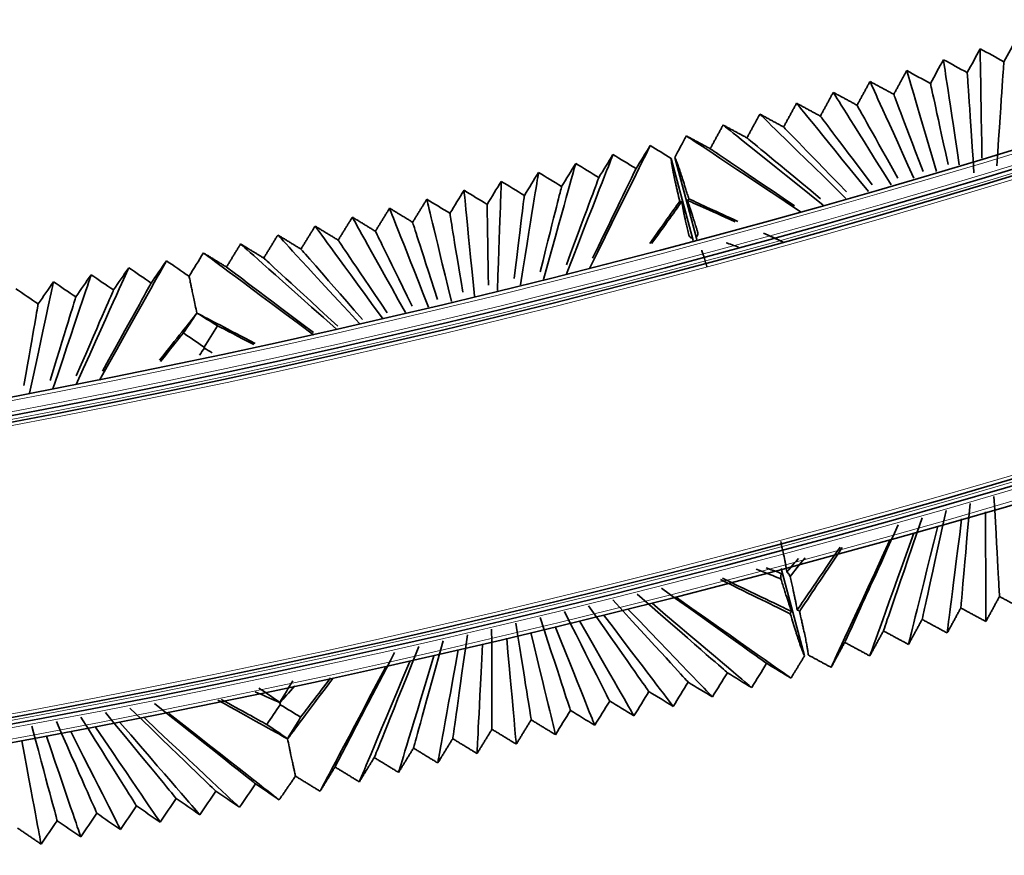
# Model space of a CAD drawing. Units: millimetres. Extents: x 0 to 4200, y 0 to 2970.
# Drawn here: x 2973 to 3027, y 1082 to 1127 of the extents above; entities that cross this region are included whole.
import ezdxf

# ---------------------------------------------------------------- set-up
doc = ezdxf.new("R2010")
doc.units = ezdxf.units.MM
doc.layers.add('1', color=7, linetype='Continuous', true_color=0xffffff)
doc.layers.add('52', color=7, linetype='Continuous', true_color=0xffffff)

msp = doc.modelspace()

# ---------------------------------------------------------------- linework, layer by layer
at = {"layer": '1', "color": 155, "linetype": 'Continuous', "lineweight": 35, "true_color": 0x4c7299}
for p, q in [((3009.043, 1119.907), (3010.247, 1115.416)), ((3010.054, 1115.364), (3008.85, 1119.855)), ((3016.153, 1092.62), (3014.872, 1097.4))]:
    msp.add_line(p, q, dxfattribs=at)
for radius, start, end in [(525.46, 275.99063, 0), (526.46, 275.99344, 0), (544.06, 275.85562, 360), (543.06, 275.87672, 360)]:
    msp.add_arc((2874.056, 1622.92), radius, start, end, dxfattribs=at)
at = {"layer": '1', "color": 155, "linetype": 'Continuous', "lineweight": 18, "true_color": 0x4c7299}
for radius, start, end in [(525.66, 275.98922, 360), (526.26, 275.99203, 0), (526.66, 275.99344, 360), (543.86, 275.86125, 360), (543.26, 275.8725, 0), (542.86, 275.87953, 360)]:
    msp.add_arc((2874.056, 1622.92), radius, start, end, dxfattribs=at)
at = {"layer": '1', "color": 155, "linetype": 'Continuous', "lineweight": 35, "true_color": 0x4c7299}
for points, degree in [([(3027.771, 1126.449), (3027.535, 1126.016), (3027.299, 1125.583), (3027.063, 1125.15)], 3), ([(3025.762, 1125.853), (3025.526, 1125.42), (3025.29, 1124.987), (3025.054, 1124.554)], 3), ([(3025.863, 1119.876), (3025.786, 1124.393), (3025.766, 1125.581), (3025.762, 1125.853)], 3), ([(3027.063, 1125.15), (3026.63, 1125.384), (3026.196, 1125.619), (3025.762, 1125.853)], 3), ([(3023.752, 1125.258), (3023.516, 1124.825), (3023.28, 1124.392), (3023.044, 1123.958)], 3), ([(3025.054, 1124.554), (3024.62, 1124.789), (3024.186, 1125.023), (3023.752, 1125.258)], 3), ([(3024.621, 1119.508), (3023.964, 1123.853), (3023.792, 1124.996), (3023.752, 1125.258)], 3), ([(3026.667, 1119.441), (3026.967, 1123.755), (3027.045, 1124.89), (3027.063, 1125.15)], 3), ([(3021.034, 1123.363), (3021.388, 1124.012), (3021.742, 1124.662)], 2), ([(3023.044, 1123.958), (3022.61, 1124.193), (3022.176, 1124.428), (3021.742, 1124.662)], 3), ([(3021.742, 1124.662), (3021.817, 1124.411), (3022.142, 1123.313), (3023.379, 1119.14)], 3), ([(3025.425, 1119.073), (3025.145, 1123.215), (3025.071, 1124.305), (3025.054, 1124.554)], 3), ([(3019.025, 1122.767), (3019.379, 1123.417), (3019.733, 1124.066)], 2), ([(3019.733, 1124.066), (3020.384, 1123.715), (3021.034, 1123.363)], 2), ([(3019.733, 1124.066), (3019.842, 1123.825), (3020.32, 1122.773), (3022.137, 1118.772)], 3), ([(3024.005, 1119.528), (3023.29, 1122.823), (3023.092, 1123.737), (3023.044, 1123.958)], 3), ([(3017.015, 1122.171), (3017.369, 1122.821), (3017.723, 1123.471)], 2), ([(3017.723, 1123.471), (3018.374, 1123.119), (3019.025, 1122.767)], 2), ([(3017.723, 1123.471), (3017.867, 1123.24), (3018.498, 1122.233), (3020.896, 1118.403)], 3), ([(3021.034, 1123.363), (3021.115, 1123.151), (3021.446, 1122.278), (3022.639, 1119.135)], 3), ([(3015.005, 1121.576), (3015.359, 1122.225), (3015.713, 1122.875)], 2), ([(3015.713, 1122.875), (3015.893, 1122.655), (3016.676, 1121.693), (3019.654, 1118.035)], 3), ([(3015.713, 1122.875), (3016.364, 1122.523), (3017.015, 1122.171)], 2), ([(3019.025, 1122.767), (3019.137, 1122.566), (3019.598, 1121.739), (3021.253, 1118.77)], 3), ([(3012.996, 1120.98), (3013.35, 1121.63), (3013.704, 1122.279)], 2), ([(3013.704, 1122.279), (3013.918, 1122.069), (3014.854, 1121.153), (3018.412, 1117.667)], 3), ([(3013.704, 1122.279), (3014.354, 1121.928), (3015.005, 1121.576)], 2), ([(3017.015, 1122.171), (3017.159, 1121.98), (3017.747, 1121.199), (3019.856, 1118.4)], 3), ([(3010.986, 1120.384), (3011.34, 1121.034), (3011.694, 1121.684)], 2), ([(3011.694, 1121.684), (3011.943, 1121.484), (3013.032, 1120.612), (3017.17, 1117.299)], 3), ([(3011.694, 1121.684), (3012.345, 1121.332), (3012.996, 1120.98)], 2), ([(3015.005, 1121.576), (3015.18, 1121.395), (3015.895, 1120.658), (3018.447, 1118.026)], 3), ([(3009.043, 1119.907), (3009.257, 1120.301), (3009.47, 1120.694), (3009.684, 1121.088)], 3), ([(3009.684, 1121.088), (3009.968, 1120.899), (3011.21, 1120.072), (3015.928, 1116.931)], 3), ([(3009.684, 1121.088), (3010.335, 1120.736), (3010.986, 1120.384)], 2), ([(3012.996, 1120.98), (3013.202, 1120.809), (3014.04, 1120.116), (3017.026, 1117.648)], 3), ([(3004.378, 1113.834), (3006.891, 1118.915), (3007.553, 1120.251), (3007.704, 1120.557)], 3), ([(3007.704, 1120.557), (3007.446, 1120.137), (3007.188, 1119.717), (3006.929, 1119.296)], 3), ([(3008.85, 1119.855), (3008.468, 1120.089), (3008.086, 1120.323), (3007.704, 1120.557)], 3), ([(3003.118, 1113.531), (3005.044, 1118.47), (3005.55, 1119.77), (3005.666, 1120.067)], 3), ([(3005.666, 1120.067), (3005.408, 1119.647), (3005.149, 1119.227), (3004.891, 1118.807)], 3), ([(3006.929, 1119.296), (3006.508, 1119.553), (3006.087, 1119.81), (3005.666, 1120.067)], 3), ([(3010.986, 1120.384), (3011.223, 1120.224), (3012.184, 1119.574), (3015.594, 1117.266)], 3), ([(3001.859, 1113.229), (3003.196, 1118.026), (3003.547, 1119.289), (3003.628, 1119.578)], 3), ([(3003.628, 1119.578), (3003.37, 1119.157), (3003.111, 1118.737), (3002.853, 1118.317)], 3), ([(3004.891, 1118.807), (3004.47, 1119.064), (3004.049, 1119.321), (3003.628, 1119.578)], 3), ([(3000.599, 1112.926), (3001.348, 1117.582), (3001.545, 1118.807), (3001.59, 1119.088)], 3), ([(3001.59, 1119.088), (3001.332, 1118.668), (3001.073, 1118.247), (3000.815, 1117.827)], 3), ([(3002.853, 1118.317), (3002.432, 1118.574), (3002.011, 1118.831), (3001.59, 1119.088)], 3), ([(3003.112, 1114.022), (3004.427, 1117.558), (3004.799, 1118.559), (3004.891, 1118.807)], 3), ([(3004.549, 1114.395), (3006.307, 1118.015), (3006.805, 1119.041), (3006.929, 1119.296)], 3), ([(2999.552, 1118.598), (2999.293, 1118.178), (2999.035, 1117.758), (2998.777, 1117.338)], 3), ([(2999.34, 1112.623), (2999.5, 1117.138), (2999.542, 1118.326), (2999.552, 1118.598)], 3), ([(3000.815, 1117.827), (3000.394, 1118.084), (2999.973, 1118.341), (2999.552, 1118.598)], 3), ([(3001.681, 1113.651), (3002.548, 1117.101), (3002.792, 1118.076), (3002.853, 1118.317)], 3), ([(2997.514, 1118.108), (2997.255, 1117.688), (2996.997, 1117.268), (2996.739, 1116.848)], 3), ([(2998.777, 1117.338), (2998.356, 1117.594), (2997.935, 1117.851), (2997.514, 1118.108)], 3), ([(2998.081, 1112.321), (2997.652, 1116.694), (2997.539, 1117.845), (2997.514, 1118.108)], 3), ([(3000.259, 1113.279), (3000.67, 1116.645), (3000.786, 1117.593), (3000.815, 1117.827)], 3), ([(2994.701, 1116.358), (2995.088, 1116.988), (2995.475, 1117.619)], 2), ([(2996.739, 1116.848), (2996.318, 1117.105), (2995.897, 1117.362), (2995.475, 1117.619)], 3), ([(2995.475, 1117.619), (2995.537, 1117.364), (2995.804, 1116.25), (2996.821, 1112.018)], 3), ([(2998.845, 1112.908), (2998.794, 1116.188), (2998.78, 1117.11), (2998.777, 1117.338)], 3), ([(3007.68, 1115.197), (3008.396, 1116.207), (3008.926, 1116.954), (3009.318, 1117.506)], 3), ([(3007.782, 1115.194), (3008.726, 1116.51), (3009.199, 1117.168), (3009.429, 1117.489)], 3), ([(3009.726, 1117.568), (3010.09, 1117.404), (3010.844, 1117.063), (3012.36, 1116.379)], 3), ([(3009.814, 1117.639), (3010.449, 1117.348), (3011.317, 1116.95), (3012.499, 1116.408)], 3), ([(2992.662, 1115.868), (2993.05, 1116.499), (2993.437, 1117.129)], 2), ([(2993.437, 1117.129), (2993.534, 1116.882), (2993.956, 1115.806), (2995.562, 1111.715)], 3), ([(2993.437, 1117.129), (2994.069, 1116.743), (2994.701, 1116.358)], 2), ([(2997.44, 1112.538), (2996.92, 1115.732), (2996.774, 1116.628), (2996.739, 1116.848)], 3), ([(2988.586, 1114.889), (2988.974, 1115.519), (2989.361, 1116.149)], 2), ([(2989.361, 1116.149), (2989.529, 1115.92), (2990.261, 1114.918), (2993.043, 1111.11)], 3), ([(2989.361, 1116.149), (2989.993, 1115.764), (2990.624, 1115.379)], 2), ([(2990.624, 1115.379), (2991.012, 1116.009), (2991.399, 1116.639)], 2), ([(2991.399, 1116.639), (2991.531, 1116.401), (2992.109, 1115.362), (2994.303, 1111.413)], 3), ([(2991.399, 1116.639), (2992.031, 1116.254), (2992.662, 1115.868)], 2), ([(2994.701, 1116.358), (2994.769, 1116.144), (2995.05, 1115.268), (2996.057, 1112.13)], 3), ([(2986.548, 1114.399), (2986.936, 1115.029), (2987.323, 1115.66)], 2), ([(2987.323, 1115.66), (2987.526, 1115.439), (2988.413, 1114.474), (2991.784, 1110.808)], 3), ([(2987.323, 1115.66), (2987.955, 1115.274), (2988.586, 1114.889)], 2), ([(2992.662, 1115.868), (2992.764, 1115.661), (2993.181, 1114.812), (2994.677, 1111.763)], 3), ([(3013.9, 1115.766), (3014.251, 1115.605), (3014.624, 1115.435), (3015.018, 1115.254)], 3), ([(2984.51, 1113.909), (2984.897, 1114.54), (2985.285, 1115.17)], 2), ([(2985.285, 1115.17), (2985.523, 1114.958), (2986.565, 1114.03), (2990.524, 1110.505)], 3), ([(2985.285, 1115.17), (2985.916, 1114.785), (2986.548, 1114.399)], 2), ([(2990.624, 1115.379), (2990.759, 1115.179), (2991.313, 1114.357), (2993.309, 1111.398)], 3), ([(3011.854, 1115.24), (3012.065, 1115.165), (3012.29, 1115.085), (3012.53, 1115)], 3), ([(2982.463, 1113.401), (2982.724, 1113.827), (2982.986, 1114.254), (2983.247, 1114.68)], 3), ([(2983.247, 1114.68), (2983.521, 1114.476), (2984.717, 1113.586), (2989.265, 1110.202)], 3), ([(2983.247, 1114.68), (2983.878, 1114.295), (2984.51, 1113.909)], 2), ([(2988.586, 1114.889), (2988.754, 1114.696), (2989.448, 1113.902), (2991.951, 1111.034)], 3), ([(2977.552, 1107.71), (2980.329, 1112.653), (2981.059, 1113.953), (2981.226, 1114.25)], 3), ([(2981.226, 1114.25), (2980.946, 1113.844), (2980.666, 1113.438), (2980.386, 1113.032)], 3), ([(2982.463, 1113.401), (2982.051, 1113.684), (2981.639, 1113.967), (2981.226, 1114.25)], 3), ([(2986.548, 1114.399), (2986.75, 1114.214), (2987.584, 1113.447), (2990.604, 1110.673)], 3), ([(2975.005, 1107.238), (2976.592, 1111.959), (2977.009, 1113.201), (2977.104, 1113.486)], 3), ([(2977.104, 1113.486), (2976.824, 1113.079), (2976.544, 1112.673), (2976.264, 1112.267)], 3), ([(2976.279, 1107.474), (2978.46, 1112.306), (2979.034, 1113.577), (2979.165, 1113.868)], 3), ([(2978.325, 1112.65), (2977.918, 1112.928), (2977.511, 1113.207), (2977.104, 1113.486)], 3), ([(2979.165, 1113.868), (2978.885, 1113.462), (2978.605, 1113.056), (2978.325, 1112.65)], 3), ([(2980.386, 1113.032), (2979.979, 1113.311), (2979.572, 1113.589), (2979.165, 1113.868)], 3), ([(2984.51, 1113.909), (2984.746, 1113.731), (2985.723, 1112.993), (2989.268, 1110.314)], 3), ([(2973.732, 1107.001), (2974.723, 1111.612), (2974.984, 1112.825), (2975.043, 1113.103)], 3), ([(2975.043, 1113.103), (2974.763, 1112.697), (2974.483, 1112.291), (2974.203, 1111.885)], 3), ([(2976.264, 1112.267), (2975.857, 1112.546), (2975.45, 1112.824), (2975.043, 1113.103)], 3), ([(2977.725, 1108.21), (2979.693, 1111.775), (2980.249, 1112.783), (2980.386, 1113.032)], 3), ([(2974.203, 1111.885), (2973.796, 1112.163), (2973.389, 1112.442), (2972.982, 1112.721)], 3), ([(2976.292, 1107.951), (2977.795, 1111.425), (2978.22, 1112.406), (2978.325, 1112.65)], 3), ([(2973.42, 1107.429), (2973.999, 1110.722), (2974.163, 1111.654), (2974.203, 1111.885)], 3), ([(2974.857, 1107.691), (2975.897, 1111.074), (2976.191, 1112.03), (2976.264, 1112.267)], 3), ([(2980.852, 1108.811), (2981.796, 1110.005), (2982.446, 1110.826), (2982.891, 1111.388)], 3), ([(2982.892, 1111.386), (2982.645, 1111.024), (2982.398, 1110.662), (2982.151, 1110.3)], 3), ([(2982.891, 1111.388), (2982.891, 1111.388), (2982.892, 1111.387), (2982.892, 1111.386)], 3), ([(2982.891, 1111.388), (2983.569, 1111.034), (2984.579, 1110.506), (2986.076, 1109.722)], 3), ([(2984.01, 1110.696), (2983.637, 1110.926), (2983.265, 1111.156), (2982.892, 1111.386)], 3), ([(2980.892, 1108.727), (2981.439, 1109.41), (2981.847, 1109.921), (2982.151, 1110.3)], 3), ([(2982.151, 1110.3), (2982.53, 1110.04), (2982.91, 1109.779), (2983.289, 1109.519)], 3), ([(2983.289, 1109.519), (2983.529, 1109.911), (2983.77, 1110.303), (2984.01, 1110.696)], 3), ([(2984.01, 1110.696), (2984.479, 1110.453), (2985.124, 1110.121), (2986.006, 1109.666)], 3), ([(2983.299, 1109.472), (2983.21, 1109.343), (2983.121, 1109.213), (2983.032, 1109.084)], 3), ([(2983.289, 1109.519), (2983.292, 1109.505), (2983.295, 1109.492), (2983.298, 1109.478)], 3), ([(2983.298, 1109.478), (2983.298, 1109.476), (2983.298, 1109.474), (2983.299, 1109.472)], 3), ([(2983.723, 1109.212), (2983.581, 1109.299), (2983.44, 1109.385), (2983.299, 1109.472)], 3), ([(3026.821, 1095.869), (3026.807, 1096.118), (3026.747, 1097.208), (3026.518, 1101.348)], 3), ([(3022.586, 1094.614), (3022.646, 1094.885), (3022.907, 1096.069), (3023.901, 1100.572)], 3), ([(3024.704, 1095.241), (3024.727, 1095.502), (3024.827, 1096.639), (3025.209, 1100.96)], 3), ([(3026.075, 1094.5), (3026.074, 1094.773), (3026.071, 1095.966), (3026.057, 1100.502)], 3), ([(3020.468, 1093.986), (3020.565, 1094.268), (3020.987, 1095.5), (3022.592, 1100.184)], 3), ([(3023.958, 1093.872), (3023.994, 1094.156), (3024.151, 1095.397), (3024.748, 1100.114)], 3), ([(3018.351, 1093.358), (3018.416, 1093.502), (3018.771, 1094.283), (3020.169, 1097.352), (3021.278, 1099.786)], 3), ([(3021.84, 1093.244), (3021.913, 1093.54), (3022.231, 1094.828), (3023.44, 1099.726)], 3), ([(3017.605, 1091.989), (3017.751, 1092.306), (3018.391, 1093.69), (3020.823, 1098.951)], 3), ([(3019.722, 1092.617), (3019.832, 1092.923), (3020.311, 1094.259), (3022.131, 1099.338)], 3), ([(3015.744, 1095.124), (3016.024, 1095.534), (3016.668, 1096.478), (3018.098, 1098.577)], 3), ([(3015.873, 1095.053), (3016.386, 1095.819), (3017.132, 1096.933), (3018.214, 1098.547)], 3), ([(3015.186, 1097.207), (3015.312, 1097.359), (3015.509, 1097.595), (3015.811, 1097.957)], 3), ([(3015.358, 1096.972), (3015.586, 1097.255), (3015.859, 1097.593), (3016.183, 1097.995)], 3), ([(3013.5, 1097.361), (3014.041, 1097.153), (3014.488, 1096.98), (3014.857, 1096.838)], 3), ([(3014.044, 1097.437), (3014.447, 1097.29), (3014.714, 1097.192), (3014.889, 1097.127)], 3), ([(3011.554, 1096.794), (3013.322, 1095.926), (3014.538, 1095.328), (3015.371, 1094.919)], 3), ([(3011.661, 1096.866), (3013.964, 1095.758), (3014.998, 1095.26), (3015.448, 1095.044)], 3), ([(3008.315, 1096.318), (3012.667, 1093.215), (3013.812, 1092.399), (3014.074, 1092.212)], 3), ([(3005.66, 1095.681), (3008.773, 1092.279), (3009.592, 1091.384), (3009.779, 1091.179)], 3), ([(3006.987, 1096), (3010.72, 1092.747), (3011.702, 1091.891), (3011.927, 1091.696)], 3), ([(3009.136, 1095.817), (3013.874, 1092.479), (3015.12, 1091.6), (3015.405, 1091.399)], 3), ([(3026.821, 1095.869), (3026.448, 1095.184), (3026.075, 1094.5)], 2), ([(3028.193, 1095.128), (3027.507, 1095.498), (3026.821, 1095.869)], 2), ([(3004.333, 1095.362), (3006.826, 1091.811), (3007.481, 1090.877), (3007.632, 1090.663)], 3), ([(3006.482, 1095.179), (3009.979, 1091.543), (3010.899, 1090.586), (3011.11, 1090.367)], 3), ([(3007.809, 1095.498), (3011.927, 1092.011), (3013.01, 1091.093), (3013.258, 1090.883)], 3), ([(3024.704, 1095.241), (3024.331, 1094.557), (3023.958, 1093.872)], 2), ([(3026.075, 1094.5), (3025.389, 1094.871), (3024.704, 1095.241)], 2), ([(3001.679, 1094.724), (3002.931, 1090.876), (3003.261, 1089.863), (3003.336, 1089.631)], 3), ([(3003.006, 1095.043), (3004.878, 1091.344), (3005.371, 1090.37), (3005.484, 1090.147)], 3), ([(3005.155, 1094.86), (3008.032, 1091.075), (3008.789, 1090.079), (3008.962, 1089.851)], 3), ([(3022.586, 1094.614), (3022.213, 1093.929), (3021.84, 1093.244)], 2), ([(3023.958, 1093.872), (3023.272, 1094.243), (3022.586, 1094.614)], 2), ([(2999.041, 1088.599), (2999.04, 1088.849), (2999.037, 1089.94), (2999.025, 1094.087)], 3), ([(3001.189, 1089.115), (3001.151, 1089.356), (3000.984, 1090.408), (3000.352, 1094.406)], 3), ([(3002.501, 1094.223), (3004.138, 1090.139), (3004.569, 1089.065), (3004.667, 1088.819)], 3), ([(3003.828, 1094.541), (3006.085, 1090.607), (3006.679, 1089.572), (3006.815, 1089.335)], 3), ([(2996.894, 1088.083), (2996.93, 1088.342), (2997.09, 1089.472), (2997.698, 1093.768)], 3), ([(3000.372, 1087.787), (3000.348, 1088.051), (3000.244, 1089.203), (2999.847, 1093.585)], 3), ([(3001.174, 1093.904), (3002.191, 1089.671), (3002.458, 1088.558), (3002.52, 1088.303)], 3), ([(3020.468, 1093.986), (3020.095, 1093.301), (3019.722, 1092.617)], 2), ([(3021.84, 1093.244), (3021.154, 1093.615), (3020.468, 1093.986)], 2), ([(2992.598, 1087.051), (2992.71, 1087.328), (2993.196, 1088.536), (2995.044, 1093.13)], 3), ([(2994.746, 1087.567), (2994.82, 1087.835), (2995.143, 1089.004), (2996.371, 1093.449)], 3), ([(2996.077, 1086.755), (2996.128, 1087.037), (2996.35, 1088.268), (2997.193, 1092.947)], 3), ([(2998.225, 1087.271), (2998.238, 1087.544), (2998.297, 1088.736), (2998.52, 1093.266)], 3), ([(3018.327, 1093.315), (3017.966, 1092.652), (3017.605, 1091.989)], 2), ([(3018.351, 1093.358), (3018.339, 1093.337), (3018.327, 1093.315)], 2), ([(3018.396, 1093.334), (3018.373, 1093.346), (3018.351, 1093.358)], 2), ([(3019.722, 1092.617), (3019.059, 1092.975), (3018.396, 1093.334)], 2), ([(2990.451, 1086.535), (2990.524, 1086.675), (2990.919, 1087.436), (2992.476, 1090.429), (2993.71, 1092.801)], 3), ([(2993.929, 1086.239), (2994.018, 1086.53), (2994.403, 1087.8), (2995.866, 1092.628)], 3), ([(3015.405, 1091.399), (3015.779, 1092.01), (3016.153, 1092.62)], 2), ([(3017.605, 1091.989), (3016.975, 1092.331), (3016.346, 1092.672)], 2), ([(2989.634, 1085.207), (2989.797, 1085.516), (2990.508, 1086.864), (2993.212, 1091.99)], 3), ([(2991.782, 1085.723), (2991.907, 1086.023), (2992.455, 1087.332), (2994.539, 1092.309)], 3), ([(3013.258, 1090.883), (3013.53, 1091.326), (3013.802, 1091.769), (3014.074, 1092.212)], 3), ([(3014.074, 1092.212), (3014.518, 1091.941), (3014.962, 1091.67), (3015.405, 1091.399)], 3), ([(2987.852, 1088.072), (2988.367, 1088.761), (2989.149, 1089.806), (2990.33, 1091.382)], 3), ([(2988.57, 1089.262), (2988.94, 1089.748), (2989.466, 1090.438), (2990.211, 1091.417)], 3), ([(3011.11, 1090.367), (3011.382, 1090.81), (3011.654, 1091.253), (3011.927, 1091.696)], 3), ([(3011.927, 1091.696), (3012.37, 1091.425), (3012.814, 1091.154), (3013.258, 1090.883)], 3), ([(2986.288, 1090.856), (2986.667, 1090.595), (2987.047, 1090.335), (2987.426, 1090.074)], 3), ([(2987.426, 1090.074), (2987.666, 1090.467), (2987.907, 1090.859), (2988.147, 1091.251)], 3), ([(2987.43, 1090.053), (2987.653, 1090.302), (2987.924, 1090.604), (2988.252, 1090.97)], 3), ([(3008.962, 1089.851), (3009.235, 1090.294), (3009.507, 1090.737), (3009.779, 1091.179)], 3), ([(3009.779, 1091.179), (3010.223, 1090.909), (3010.666, 1090.638), (3011.11, 1090.367)], 3), ([(2986.089, 1090.654), (2986.638, 1090.408), (2987.078, 1090.211), (2987.43, 1090.053)], 3), ([(3006.815, 1089.335), (3007.087, 1089.778), (3007.359, 1090.221), (3007.632, 1090.663)], 3), ([(3007.632, 1090.663), (3008.075, 1090.393), (3008.519, 1090.122), (3008.962, 1089.851)], 3), ([(2979.224, 1089.764), (2982.782, 1086.321), (2983.718, 1085.415), (2983.932, 1085.207)], 3), ([(2980.567, 1090.012), (2984.751, 1086.686), (2985.852, 1085.811), (2986.104, 1085.61)], 3), ([(2984.041, 1090.199), (2985.873, 1089.176), (2987.072, 1088.508), (2987.852, 1088.072)], 3), ([(2984.222, 1090.229), (2985.361, 1089.606), (2986.157, 1089.17), (2986.711, 1088.866)], 3), ([(2987.453, 1089.946), (2987.206, 1089.586), (2986.959, 1089.226), (2986.711, 1088.866)], 3), ([(2987.426, 1090.074), (2987.427, 1090.067), (2987.429, 1090.061), (2987.43, 1090.053)], 3), ([(2987.43, 1090.053), (2987.438, 1090.017), (2987.446, 1089.981), (2987.453, 1089.946)], 3), ([(2988.57, 1089.262), (2988.198, 1089.49), (2987.826, 1089.718), (2987.453, 1089.946)], 3), ([(3004.667, 1088.819), (3004.94, 1089.262), (3005.212, 1089.705), (3005.484, 1090.147)], 3), ([(3005.484, 1090.147), (3005.928, 1089.877), (3006.371, 1089.606), (3006.815, 1089.335)], 3), ([(2976.541, 1089.266), (2978.844, 1085.59), (2979.45, 1084.623), (2979.589, 1084.401)], 3), ([(2977.882, 1089.515), (2980.813, 1085.955), (2981.584, 1085.019), (2981.761, 1084.804)], 3), ([(2980.019, 1089.22), (2983.949, 1085.522), (2984.982, 1084.549), (2985.219, 1084.327)], 3), ([(2981.361, 1089.469), (2985.918, 1085.887), (2987.116, 1084.945), (2987.391, 1084.729)], 3), ([(2987.849, 1088.085), (2988.09, 1088.477), (2988.33, 1088.869), (2988.57, 1089.262)], 3), ([(3002.52, 1088.303), (3002.792, 1088.746), (3003.064, 1089.189), (3003.336, 1089.631)], 3), ([(3003.336, 1089.631), (3003.78, 1089.361), (3004.224, 1089.09), (3004.667, 1088.819)], 3), ([(2973.857, 1088.768), (2974.906, 1084.859), (2975.182, 1083.831), (2975.246, 1083.596)], 3), ([(2975.199, 1089.017), (2976.875, 1085.225), (2977.316, 1084.227), (2977.417, 1083.999)], 3), ([(2977.336, 1088.722), (2980.011, 1084.791), (2980.714, 1083.757), (2980.876, 1083.521)], 3), ([(2978.677, 1088.971), (2981.98, 1085.157), (2982.848, 1084.153), (2983.047, 1083.924)], 3), ([(2986.711, 1088.866), (2987.091, 1088.606), (2987.47, 1088.345), (2987.849, 1088.085)], 3), ([(3001.189, 1089.115), (3000.78, 1088.451), (3000.372, 1087.787)], 2), ([(3002.52, 1088.303), (3001.854, 1088.709), (3001.189, 1089.115)], 2), ([(2974.652, 1088.224), (2976.073, 1084.061), (2976.447, 1082.966), (2976.532, 1082.715)], 3), ([(2975.994, 1088.473), (2978.042, 1084.426), (2978.581, 1083.362), (2978.704, 1083.118)], 3), ([(2987.849, 1088.085), (2987.85, 1088.081), (2987.851, 1088.077), (2987.852, 1088.072)], 3), ([(2996.894, 1088.083), (2996.485, 1087.419), (2996.077, 1086.755)], 2), ([(2998.225, 1087.271), (2997.559, 1087.677), (2996.894, 1088.083)], 2), ([(2999.041, 1088.599), (2998.633, 1087.935), (2998.225, 1087.271)], 2), ([(3000.372, 1087.787), (2999.707, 1088.193), (2999.041, 1088.599)], 2), ([(2973.31, 1087.975), (2974.104, 1083.695), (2974.313, 1082.57), (2974.361, 1082.312)], 3), ([(2994.746, 1087.567), (2994.338, 1086.903), (2993.929, 1086.239)], 2), ([(2996.077, 1086.755), (2995.412, 1087.161), (2994.746, 1087.567)], 2), ([(2992.598, 1087.051), (2992.19, 1086.387), (2991.782, 1085.723)], 2), ([(2993.929, 1086.239), (2993.264, 1086.645), (2992.598, 1087.051)], 2), ([(2990.425, 1086.493), (2990.03, 1085.85), (2989.634, 1085.207)], 2), ([(2990.451, 1086.535), (2990.438, 1086.514), (2990.425, 1086.493)], 2), ([(2990.495, 1086.508), (2990.473, 1086.522), (2990.451, 1086.535)], 2), ([(2991.782, 1085.723), (2991.138, 1086.115), (2990.495, 1086.508)], 2), ([(2987.391, 1084.729), (2987.838, 1085.381), (2988.286, 1086.033)], 2), ([(2989.634, 1085.207), (2988.96, 1085.62), (2988.286, 1086.033)], 2), ([(2985.219, 1084.327), (2985.514, 1084.754), (2985.809, 1085.182), (2986.104, 1085.61)], 3), ([(2986.104, 1085.61), (2986.533, 1085.317), (2986.962, 1085.023), (2987.391, 1084.729)], 3), ([(2983.047, 1083.924), (2983.342, 1084.351), (2983.637, 1084.779), (2983.932, 1085.207)], 3), ([(2983.932, 1085.207), (2984.361, 1084.914), (2984.79, 1084.62), (2985.219, 1084.327)], 3), ([(2978.704, 1083.118), (2978.999, 1083.546), (2979.294, 1083.974), (2979.589, 1084.401)], 3), ([(2979.589, 1084.401), (2980.018, 1084.108), (2980.447, 1083.814), (2980.876, 1083.521)], 3), ([(2980.876, 1083.521), (2981.171, 1083.949), (2981.466, 1084.376), (2981.761, 1084.804)], 3), ([(2981.761, 1084.804), (2982.189, 1084.511), (2982.618, 1084.217), (2983.047, 1083.924)], 3), ([(2976.532, 1082.715), (2976.827, 1083.143), (2977.122, 1083.571), (2977.417, 1083.999)], 3), ([(2977.417, 1083.999), (2977.846, 1083.705), (2978.275, 1083.411), (2978.704, 1083.118)], 3), ([(2974.361, 1082.312), (2974.656, 1082.74), (2974.951, 1083.168), (2975.246, 1083.596)], 3), ([(2975.246, 1083.596), (2975.675, 1083.302), (2976.103, 1083.008), (2976.532, 1082.715)], 3), ([(2974.361, 1082.312), (2973.717, 1082.752), (2973.074, 1083.193)], 2)]:
    msp.add_open_spline(points, degree=degree, dxfattribs=at)
for points, knots in [([(3009.814, 1117.639), (3009.786, 1117.729), (3009.76, 1117.816), (3009.708, 1117.985), (3009.683, 1118.066), (3009.611, 1118.302), (3009.542, 1118.52), (3009.481, 1118.713), (3009.451, 1118.805), (3009.441, 1118.836), (3009.422, 1118.894), (3009.412, 1118.923), (3009.366, 1119.063), (3009.333, 1119.164), (3009.239, 1119.436), (3009.188, 1119.577), (3009.103, 1119.789), (3009.069, 1119.862), (3009.043, 1119.907)], [0, 0, 0, 0, 0.0625, 0.0625, 0.125, 0.125, 0.25, 0.3125, 0.3125, 0.34375, 0.34375, 0.375, 0.375, 0.5, 0.5, 0.75, 0.75, 1, 1, 1, 1]), ([(3008.85, 1119.855), (3008.85, 1119.803), (3008.857, 1119.723), (3008.882, 1119.553), (3008.892, 1119.488), (3008.912, 1119.376), (3008.923, 1119.316), (3008.935, 1119.251), (3008.944, 1119.206), (3008.948, 1119.183), (3008.99, 1118.97), (3009.038, 1118.741), (3009.114, 1118.397), (3009.13, 1118.326), (3009.155, 1118.214), (3009.163, 1118.176), (3009.181, 1118.099), (3009.225, 1117.902), (3009.275, 1117.688), (3009.318, 1117.506)], [0, 0, 0, 0, 0.25, 0.25, 0.375, 0.375, 0.4375, 0.46875, 0.46875, 0.5, 0.5, 0.75, 0.75, 0.8125, 0.8125, 0.84375, 0.84375, 0.875, 1, 1, 1, 1]), ([(3009.318, 1117.506), (3009.34, 1117.49), (3009.36, 1117.482), (3009.396, 1117.478), (3009.413, 1117.481), (3009.429, 1117.489)], [0, 0, 0, 0, 0.5, 0.5, 1, 1, 1, 1]), ([(3009.429, 1117.489), (3009.442, 1117.405), (3009.459, 1117.307), (3009.487, 1117.162), (3009.493, 1117.132), (3009.505, 1117.07), (3009.524, 1116.973), (3009.546, 1116.867), (3009.593, 1116.641), (3009.629, 1116.471), (3009.693, 1116.187), (3009.715, 1116.087), (3009.762, 1115.879), (3009.787, 1115.769), (3009.814, 1115.655)], [0, 0, 0, 0, 0.25, 0.25, 0.3125, 0.3125, 0.375, 0.5, 0.5, 0.75, 0.75, 0.875, 0.875, 1, 1, 1, 1]), ([(3009.726, 1117.568), (3009.743, 1117.57), (3009.76, 1117.575), (3009.789, 1117.597), (3009.803, 1117.614), (3009.814, 1117.639)], [0, 0, 0, 0, 0.5, 0.5, 1, 1, 1, 1]), ([(3010.31, 1115.788), (3010.293, 1115.844), (3010.276, 1115.899), (3010.243, 1116.006), (3010.195, 1116.163), (3010.149, 1116.309), (3010.105, 1116.448), (3010.091, 1116.493), (3010.063, 1116.58), (3010.022, 1116.708), (3009.984, 1116.825), (3009.948, 1116.935), (3009.936, 1116.971), (3009.913, 1117.039), (3009.88, 1117.139), (3009.849, 1117.229), (3009.791, 1117.395), (3009.756, 1117.489), (3009.726, 1117.568)], [0, 0, 0, 0, 0.0625, 0.0625, 0.125, 0.25, 0.25, 0.3125, 0.3125, 0.375, 0.5, 0.5, 0.5625, 0.5625, 0.625, 0.75, 0.75, 1, 1, 1, 1]), ([(3009.814, 1115.655), (3009.83, 1115.628), (3009.845, 1115.605), (3009.873, 1115.566), (3009.887, 1115.55), (3009.924, 1115.511), (3009.946, 1115.497), (3009.965, 1115.491)], [0, 0, 0, 0, 0.25, 0.25, 0.5, 0.5, 1, 1, 1, 1]), ([(3010.261, 1115.57), (3010.275, 1115.585), (3010.287, 1115.608), (3010.3, 1115.661), (3010.303, 1115.681), (3010.308, 1115.729), (3010.31, 1115.756), (3010.31, 1115.788)], [0, 0, 0, 0, 0.5, 0.5, 0.75, 0.75, 1, 1, 1, 1]), ([(3010.807, 1113.936), (3010.791, 1113.988), (3010.775, 1114.039), (3010.744, 1114.139), (3010.699, 1114.284), (3010.656, 1114.418), (3010.602, 1114.589), (3010.576, 1114.669), (3010.541, 1114.774), (3010.532, 1114.803), (3010.523, 1114.83)], [0, 0, 0, 0, 0.147852, 0.147852, 0.295705, 0.59141, 0.59141, 0.887115, 0.887115, 1, 1, 1, 1]), ([(2982.463, 1113.401), (2982.469, 1113.372), (2982.476, 1113.339), (2982.493, 1113.259), (2982.503, 1113.214), (2982.525, 1113.109), (2982.538, 1113.05), (2982.566, 1112.917), (2982.581, 1112.844), (2982.607, 1112.722), (2982.617, 1112.679), (2982.636, 1112.59), (2982.655, 1112.497), (2982.677, 1112.395), (2982.699, 1112.29), (2982.711, 1112.235), (2982.772, 1111.949), (2982.828, 1111.687), (2982.891, 1111.388)], [0, 0, 0, 0, 0.125, 0.125, 0.25, 0.25, 0.375, 0.375, 0.5, 0.5, 0.5625, 0.5625, 0.625, 0.6875, 0.6875, 0.75, 0.75, 1, 1, 1, 1]), ([(3015.186, 1097.207), (3015.175, 1097.282), (3015.161, 1097.37), (3015.137, 1097.501), (3015.132, 1097.528), (3015.122, 1097.585), (3015.105, 1097.672), (3015.086, 1097.769), (3015.045, 1097.975), (3015.012, 1098.13), (3014.965, 1098.348), (3014.955, 1098.393), (3014.935, 1098.484), (3014.904, 1098.625), (3014.87, 1098.777), (3014.845, 1098.884)], [0, 0, 0, 0, 0.25, 0.25, 0.3125, 0.3125, 0.375, 0.5, 0.5, 0.75, 0.75, 0.8125, 0.8125, 0.875, 1, 1, 1, 1]), ([(3014.889, 1097.127), (3014.883, 1097.117), (3014.877, 1097.105), (3014.867, 1097.072), (3014.863, 1097.053), (3014.857, 1097.007), (3014.856, 1096.979), (3014.854, 1096.916), (3014.855, 1096.879), (3014.857, 1096.838)], [0, 0, 0, 0, 0.25, 0.25, 0.5, 0.5, 0.75, 0.75, 1, 1, 1, 1]), ([(3014.857, 1096.838), (3014.892, 1096.724), (3014.925, 1096.615), (3014.99, 1096.408), (3015.02, 1096.31), (3015.065, 1096.17), (3015.079, 1096.124), (3015.107, 1096.036), (3015.149, 1095.907), (3015.187, 1095.789), (3015.224, 1095.678), (3015.236, 1095.643), (3015.259, 1095.574), (3015.293, 1095.473), (3015.324, 1095.384), (3015.382, 1095.217), (3015.417, 1095.123), (3015.448, 1095.044)], [0, 0, 0, 0, 0.125, 0.125, 0.25, 0.25, 0.3125, 0.3125, 0.375, 0.5, 0.5, 0.5625, 0.5625, 0.625, 0.75, 0.75, 1, 1, 1, 1]), ([(3015.358, 1096.972), (3015.339, 1097.009), (3015.322, 1097.041), (3015.289, 1097.095), (3015.273, 1097.118), (3015.231, 1097.174), (3015.207, 1097.196), (3015.186, 1097.207)], [0, 0, 0, 0, 0.25, 0.25, 0.5, 0.5, 1, 1, 1, 1]), ([(3015.744, 1095.124), (3015.732, 1095.207), (3015.715, 1095.305), (3015.687, 1095.45), (3015.682, 1095.48), (3015.67, 1095.543), (3015.65, 1095.64), (3015.629, 1095.747), (3015.581, 1095.975), (3015.545, 1096.146), (3015.492, 1096.385), (3015.481, 1096.434), (3015.458, 1096.535), (3015.423, 1096.69), (3015.385, 1096.856), (3015.358, 1096.972)], [0, 0, 0, 0, 0.25, 0.25, 0.3125, 0.3125, 0.375, 0.5, 0.5, 0.75, 0.75, 0.8125, 0.8125, 0.875, 1, 1, 1, 1]), ([(3015.873, 1095.053), (3015.86, 1095.069), (3015.847, 1095.082), (3015.823, 1095.102), (3015.812, 1095.109), (3015.78, 1095.126), (3015.762, 1095.128), (3015.744, 1095.124)], [0, 0, 0, 0, 0.25, 0.25, 0.5, 0.5, 1, 1, 1, 1]), ([(3015.448, 1095.044), (3015.431, 1095.039), (3015.415, 1095.028), (3015.396, 1094.998), (3015.39, 1094.986), (3015.38, 1094.956), (3015.375, 1094.939), (3015.371, 1094.919)], [0, 0, 0, 0, 0.5, 0.5, 0.75, 0.75, 1, 1, 1, 1]), ([(3015.371, 1094.919), (3015.482, 1094.552), (3015.581, 1094.234), (3015.689, 1093.893), (3015.71, 1093.828), (3015.74, 1093.734), (3015.75, 1093.704), (3015.769, 1093.644), (3015.779, 1093.615), (3015.826, 1093.473), (3015.86, 1093.371), (3015.955, 1093.095), (3016.007, 1092.954), (3016.093, 1092.739), (3016.126, 1092.666), (3016.153, 1092.62)], [0, 0, 0, 0, 0.25, 0.25, 0.3125, 0.3125, 0.34375, 0.34375, 0.375, 0.375, 0.5, 0.5, 0.75, 0.75, 1, 1, 1, 1]), ([(3016.346, 1092.672), (3016.346, 1092.725), (3016.336, 1092.845), (3016.304, 1093.043), (3016.284, 1093.156), (3016.277, 1093.197), (3016.261, 1093.282), (3016.252, 1093.327), (3016.205, 1093.567), (3016.157, 1093.799), (3016.08, 1094.148), (3016.064, 1094.22), (3016.039, 1094.334), (3016.03, 1094.372), (3016.012, 1094.451), (3015.967, 1094.65), (3015.916, 1094.868), (3015.873, 1095.053)], [0, 0, 0, 0, 0.25, 0.375, 0.375, 0.4375, 0.4375, 0.5, 0.5, 0.75, 0.75, 0.8125, 0.8125, 0.84375, 0.84375, 0.875, 1, 1, 1, 1]), ([(2987.852, 1088.072), (2987.884, 1087.92), (2987.915, 1087.777), (2987.958, 1087.576), (2987.971, 1087.511), (2987.998, 1087.386), (2988.011, 1087.326), (2988.048, 1087.152), (2988.071, 1087.045), (2988.113, 1086.847), (2988.132, 1086.757), (2988.167, 1086.592), (2988.183, 1086.518), (2988.211, 1086.384), (2988.224, 1086.325), (2988.257, 1086.167), (2988.274, 1086.089), (2988.286, 1086.033)], [0, 0, 0, 0, 0.125, 0.125, 0.1875, 0.1875, 0.25, 0.25, 0.375, 0.375, 0.5, 0.5, 0.625, 0.625, 0.75, 0.75, 1, 1, 1, 1])]:
    msp.add_open_spline(points, degree=3, knots=knots, dxfattribs=at)
at = {"layer": '52', "color": 155, "linetype": 'Continuous', "lineweight": 35, "true_color": 0x4c7299}
for radius, start, end in [(526.81, 275.96879, 359.92411), (542.71, 275.88587, 359.91005)]:
    msp.add_arc((2874.035, 1622.92), radius, start, end, dxfattribs=at)
at = {"layer": '52', "color": 155, "linetype": 'Continuous', "lineweight": 18, "true_color": 0x4c7299}
for radius, start, end in [(527.01, 275.99831, 359.79481), (542.51, 275.88869, 359.77935)]:
    msp.add_arc((2874.035, 1622.92), radius, start, end, dxfattribs=at)

doc.saveas('drawing.dxf')
